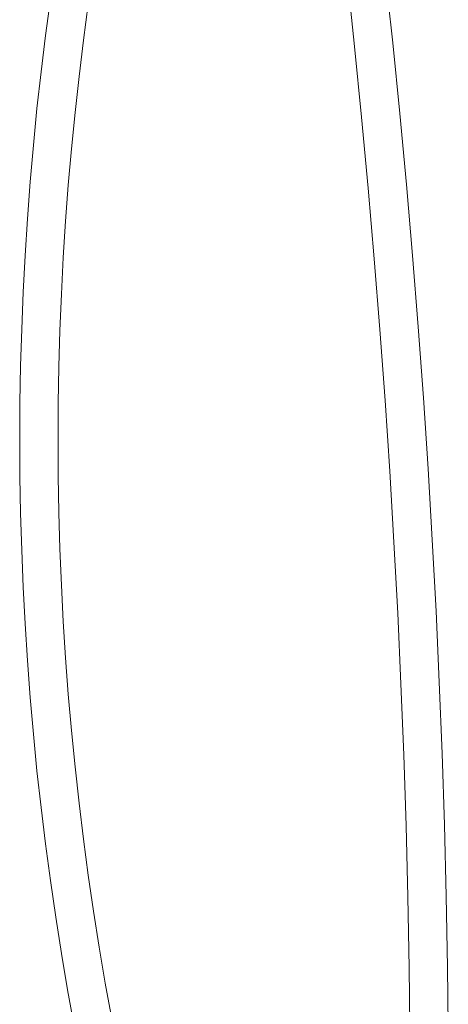
# Model space of a CAD drawing. Units: millimetres. Extents: x 13014 to 33633, y 12989 to 27707.
# Drawn here: x 14596 to 15043, y 21908 to 22935 of the extents above; entities that cross this region are included whole.
import ezdxf

# ---------------------------------------------------------------- set-up
doc = ezdxf.new("R2010")
doc.units = ezdxf.units.MM

# ---------------------------------------------------------------- blocks, each defined once
blk = doc.blocks.new('A$C22fc25fb')
at = {"lineweight": 0}
for p, q in [((3269.8, 1981.4), (3344.1, 1983.8)), ((3344.1, 1983.8), (3418.4, 1985.7)), ((3418.4, 1985.7), (3492.7, 1987.1)), ((3492.7, 1987.1), (3567, 1988)), ((3047, 1971.2), (3121.2, 1975.1)), ((3121.2, 1975.1), (3195.5, 1978.5)), ((3195.5, 1978.5), (3269.8, 1981.4)), ((2824.5, 1956.5), (2898.6, 1961.9)), ((2898.6, 1961.9), (2972.8, 1966.8)), ((2972.8, 1966.8), (3047, 1971.2)), ((2750.4, 1950.6), (2824.5, 1956.5)), ((2602.3, 1937.3), (2676.3, 1944.2)), ((2676.3, 1944.2), (2750.4, 1950.6)), ((3271.2, 1941.4), (3197.2, 1938.5)), ((3345.2, 1943.8), (3271.2, 1941.4)), ((3419.3, 1945.7), (3345.2, 1943.8)), ((3493.3, 1947.1), (3419.3, 1945.7)), ((3567.4, 1948), (3493.3, 1947.1)), ((2528.3, 1929.9), (2602.3, 1937.3)), ((3049.2, 1931.2), (2975.3, 1926.8)), ((3123.2, 1935.1), (3049.2, 1931.2)), ((3197.2, 1938.5), (3123.2, 1935.1)), ((2454.4, 1922), (2528.3, 1929.9)), ((2901.4, 1922), (2827.5, 1916.6)), ((2975.3, 1926.8), (2901.4, 1922)), ((2753.7, 1910.7), (2679.9, 1904.3)), ((2827.5, 1916.6), (2753.7, 1910.7)), ((2679.9, 1904.3), (2606.1, 1897.5)), ((2532.4, 1890.1), (2458.8, 1882.3)), ((2606.1, 1897.5), (2532.4, 1890.1)), ((3509.3, 1630), (3546.6, 1636.8)), ((3434.3, 1617.8), (3471.8, 1623.7)), ((3471.8, 1623.7), (3509.3, 1630)), ((3396.7, 1612.3), (3434.3, 1617.8)), ((2488, 1612.3), (2525.7, 1607.2)), ((2525.7, 1607.2), (2563.4, 1602.6)), ((2563.4, 1602.6), (2601.1, 1598.5)), ((3283.6, 1598.5), (3321.4, 1602.6)), ((3321.4, 1602.6), (3359.1, 1607.2)), ((3359.1, 1607.2), (3396.7, 1612.3)), ((2601.1, 1598.5), (2638.9, 1594.7)), ((2638.9, 1594.7), (2676.8, 1591.4)), ((3208, 1591.4), (3245.8, 1594.7)), ((3245.8, 1594.7), (3283.6, 1598.5)), ((3554, 1597.5), (3516.2, 1590.7)), ((2676.8, 1591.4), (2714.6, 1588.6)), ((2714.6, 1588.6), (2752.5, 1586.2)), ((2752.5, 1586.2), (2790.5, 1584.2)), ((2790.5, 1584.2), (2828.4, 1582.7)), ((2828.4, 1582.7), (2866.4, 1581.6)), ((3018.3, 1581.6), (3056.3, 1582.7)), ((3056.3, 1582.7), (3094.2, 1584.2)), ((3094.2, 1584.2), (3132.2, 1586.2)), ((3132.2, 1586.2), (3170.1, 1588.6)), ((3170.1, 1588.6), (3208, 1591.4)), ((3478.3, 1584.3), (3440.3, 1578.3)), ((3516.2, 1590.7), (3478.3, 1584.3)), ((2520.6, 1567.6), (2482.5, 1572.7)), ((2866.4, 1581.6), (2904.4, 1580.9)), ((2904.4, 1580.9), (2942.4, 1580.7)), ((2942.4, 1580.7), (2980.3, 1580.9)), ((2980.3, 1580.9), (3018.3, 1581.6)), ((3402.2, 1572.7), (3364.1, 1567.6)), ((3440.3, 1578.3), (3402.2, 1572.7)), ((2558.8, 1563), (2520.6, 1567.6)), ((2597, 1558.7), (2558.8, 1563)), ((3326, 1563), (3287.8, 1558.7)), ((3364.1, 1567.6), (3326, 1563)), ((2635.2, 1555), (2597, 1558.7)), ((2673.5, 1551.6), (2635.2, 1555)), ((2711.9, 1548.8), (2673.5, 1551.6)), ((3211.2, 1551.6), (3172.9, 1548.8)), ((3249.5, 1555), (3211.2, 1551.6)), ((3287.8, 1558.7), (3249.5, 1555)), ((2750.2, 1546.3), (2711.9, 1548.8)), ((2788.6, 1544.3), (2750.2, 1546.3)), ((2827, 1542.8), (2788.6, 1544.3)), ((2865.5, 1541.6), (2827, 1542.8)), ((2903.9, 1541), (2865.5, 1541.6)), ((2942.4, 1540.7), (2903.9, 1541)), ((2980.8, 1541), (2942.4, 1540.7)), ((3019.2, 1541.6), (2980.8, 1541)), ((3057.7, 1542.8), (3019.2, 1541.6)), ((3096.1, 1544.3), (3057.7, 1542.8)), ((3134.5, 1546.3), (3096.1, 1544.3)), ((3172.9, 1548.8), (3134.5, 1546.3))]:
    blk.add_line(p, q, dxfattribs=at)

msp = doc.modelspace()

# ---------------------------------------------------------------- block references
at = {"rotation": 270}
msp.add_blockref('A$C22fc25fb', (13054.8, 25439.6), dxfattribs=at)

doc.saveas('drawing.dxf')
